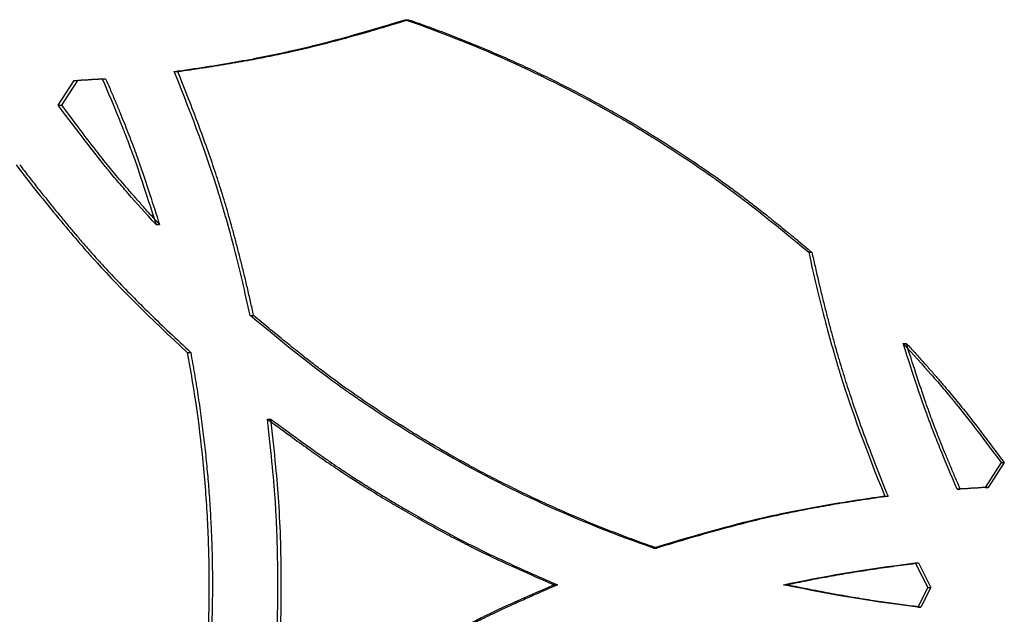
# Model space of a CAD drawing. Units: millimetres. Extents: x 42 to 176, y -64 to 201.
# Drawn here: x 62 to 68, y 126 to 130 of the extents above; entities that cross this region are included whole.
import ezdxf

# ---------------------------------------------------------------- set-up
doc = ezdxf.new("R2010")
doc.units = ezdxf.units.MM

msp = doc.modelspace()

# ---------------------------------------------------------------- linework, layer by layer
at = {"color": 7, "linetype": 'Continuous', "lineweight": 25}
for p, q in [((64.1988, 129.5927), (64.218, 129.5927)), ((62.8753, 129.2958), (62.8952, 129.2958)), ((62.2106, 129.1029), (62.3025, 129.2448)), ((62.2308, 129.1029), (62.3226, 129.2448)), ((62.3025, 129.2448), (62.3226, 129.2448)), ((62.4622, 129.2544), (62.4822, 129.2544)), ((62.2106, 129.1029), (62.2308, 129.1029)), ((62.7709, 128.4189), (62.7908, 128.4189)), ((66.5104, 128.2594), (66.5284, 128.2594)), ((63.3107, 127.897), (63.3303, 127.897)), ((67.0515, 127.7375), (67.0692, 127.7375)), ((62.9497, 127.6852), (62.9695, 127.6852)), ((63.4098, 127.3028), (63.4293, 127.3028)), ((67.6134, 127.0535), (67.5213, 126.9116)), ((67.6309, 127.0535), (67.5388, 126.9116)), ((67.6134, 127.0535), (67.6309, 127.0535)), ((67.3611, 126.902), (67.3787, 126.902)), ((67.5213, 126.9116), (67.5388, 126.9116)), ((66.9468, 126.8606), (66.9646, 126.8606)), ((65.6211, 126.5637), (65.6395, 126.5637)), ((67.1208, 126.4786), (67.1919, 126.3371)), ((67.1208, 126.4786), (67.1385, 126.4786)), ((67.1385, 126.4786), (67.2096, 126.3371)), ((65.0515, 126.3531), (65.0703, 126.3531)), ((66.3661, 126.3531), (66.3842, 126.3531)), ((67.1919, 126.3371), (67.1357, 126.2259)), ((67.2096, 126.3371), (67.1534, 126.2259)), ((67.1919, 126.3371), (67.2096, 126.3371)), ((67.1357, 126.2259), (67.1534, 126.2259))]:
    msp.add_line(p, q, dxfattribs=at)
for points, knots in [([(62.8753, 129.2958), (62.9976, 129.3126), (63.1144, 129.3308), (63.2815, 129.3602), (63.3359, 129.3704), (63.4153, 129.3862), (63.4415, 129.3915), (63.4802, 129.3997), (63.493, 129.4024), (63.5121, 129.4065), (63.5184, 129.4079), (63.5279, 129.41), (63.5311, 129.4107), (63.5358, 129.4117), (63.5374, 129.4121), (63.5397, 129.4126), (63.5405, 129.4128), (63.5421, 129.4131), (63.543, 129.4133), (63.7189, 129.4526), (63.9372, 129.5123), (64.1988, 129.5927)], [0, 0, 0, 0, 0.25, 0.25, 0.375, 0.375, 0.4375, 0.4375, 0.46875, 0.46875, 0.484375, 0.484375, 0.492188, 0.492188, 0.496094, 0.496094, 0.498047, 0.498047, 0.5, 0.5, 1, 1, 1, 1]), ([(62.8952, 129.2958), (62.9194, 129.2992), (62.9675, 129.3059), (63.0388, 129.3165), (63.1089, 129.3274), (63.1776, 129.3387), (63.2451, 129.3503), (63.3112, 129.3622), (63.3761, 129.3745), (63.4396, 129.3871), (63.5019, 129.4), (63.5896, 129.4191), (63.7084, 129.4475), (63.864, 129.4887), (64.0358, 129.5374), (64.1554, 129.5737), (64.218, 129.5927)], [0, 0, 0, 0, 0.054103, 0.107286, 0.159553, 0.210905, 0.261348, 0.310882, 0.359513, 0.407243, 0.454077, 0.500018, 0.605574, 0.724058, 0.85552, 1, 1, 1, 1]), ([(64.1988, 129.5927), (64.4137, 129.518), (64.6227, 129.4344), (65.0289, 129.2494), (65.2259, 129.1481), (65.5129, 128.9826), (65.6079, 128.9248), (65.7491, 128.8341), (65.796, 128.8032), (65.866, 128.7559), (65.8893, 128.7399), (65.9242, 128.7158), (65.9358, 128.7077), (65.9532, 128.6955), (65.959, 128.6914), (65.9677, 128.6853), (65.9706, 128.6832), (65.975, 128.6801), (65.9764, 128.6791), (65.9786, 128.6776), (65.9793, 128.6771), (65.9804, 128.6763), (65.9807, 128.676), (65.9815, 128.6755), (65.9819, 128.6752), (66.1266, 128.5725), (66.3026, 128.434), (66.5104, 128.2594)], [0, 0, 0, 0, 0.25, 0.25, 0.5, 0.5, 0.625, 0.625, 0.6875, 0.6875, 0.71875, 0.71875, 0.734375, 0.734375, 0.7421875, 0.7421875, 0.7460938, 0.7460938, 0.7480469, 0.7480469, 0.7490234, 0.7490234, 0.7495117, 0.7495117, 0.75, 0.75, 1, 1, 1, 1]), ([(64.218, 129.5927), (64.2375, 129.5859), (64.2764, 129.5722), (64.3345, 129.5512), (64.3924, 129.5297), (64.45, 129.5078), (64.5072, 129.4854), (64.5642, 129.4626), (64.6209, 129.4394), (64.6773, 129.4157), (64.7334, 129.3916), (64.7892, 129.367), (64.8447, 129.342), (64.8999, 129.3166), (64.9548, 129.2907), (65.0094, 129.2644), (65.0638, 129.2376), (65.1178, 129.2104), (65.1716, 129.1827), (65.225, 129.1546), (65.2782, 129.1261), (65.331, 129.0971), (65.3836, 129.0677), (65.4665, 129.0204), (65.5793, 128.9534), (65.7211, 128.8647), (65.8617, 128.7719), (65.976, 128.6929), (66.0659, 128.6279), (66.1336, 128.5773), (66.2051, 128.5223), (66.2805, 128.4629), (66.3598, 128.3991), (66.443, 128.3309), (66.4995, 128.2836), (66.5284, 128.2594)], [0, 0, 0, 0, 0.023139, 0.046228, 0.069269, 0.092263, 0.115212, 0.138117, 0.16098, 0.183802, 0.206586, 0.229333, 0.252045, 0.274722, 0.297367, 0.319982, 0.342568, 0.365127, 0.387661, 0.41017, 0.432658, 0.455125, 0.477574, 0.500006, 0.56189, 0.624163, 0.686861, 0.750017, 0.77931, 0.810734, 0.844294, 0.879997, 0.917846, 0.957846, 1, 1, 1, 1]), ([(63.3107, 127.897), (63.2809, 128.0323), (63.2507, 128.1591), (63.2048, 128.3366), (63.1894, 128.3937), (63.1661, 128.4761), (63.1583, 128.5031), (63.1465, 128.5427), (63.1426, 128.5558), (63.1367, 128.5752), (63.1348, 128.5817), (63.1318, 128.5913), (63.1308, 128.5945), (63.1293, 128.5993), (63.1289, 128.6009), (63.1279, 128.604), (63.1273, 128.6057), (63.0678, 128.7976), (62.9839, 129.0272), (62.8753, 129.2958)], [0, 0, 0, 0, 0.25, 0.25, 0.375, 0.375, 0.4375, 0.4375, 0.46875, 0.46875, 0.484375, 0.484375, 0.492188, 0.492188, 0.496094, 0.496094, 0.5, 0.5, 1, 1, 1, 1]), ([(63.3303, 127.897), (63.3244, 127.9237), (63.3127, 127.9765), (63.2947, 128.0547), (63.2766, 128.1307), (63.2583, 128.2048), (63.24, 128.2768), (63.2216, 128.3469), (63.2031, 128.4148), (63.1845, 128.4808), (63.1657, 128.5447), (63.1409, 128.6265), (63.1074, 128.7297), (63.063, 128.858), (63.0126, 128.9957), (62.9564, 129.1429), (62.916, 129.2437), (62.8952, 129.2958)], [0, 0, 0, 0, 0.055941, 0.110553, 0.16384, 0.215804, 0.266449, 0.315777, 0.363793, 0.410501, 0.455904, 0.500008, 0.585216, 0.677789, 0.777761, 0.885158, 1, 1, 1, 1]), ([(62.4622, 129.2544), (62.4967, 129.1749), (62.528, 129.1007), (62.5699, 128.9975), (62.583, 128.9644), (62.6015, 128.9169), (62.6074, 128.9014), (62.616, 128.8786), (62.6188, 128.8711), (62.623, 128.86), (62.6243, 128.8563), (62.6264, 128.8508), (62.627, 128.849), (62.628, 128.8462), (62.6284, 128.8453), (62.6289, 128.844), (62.629, 128.8435), (62.6294, 128.8426), (62.6296, 128.8421), (62.6647, 128.7464), (62.7117, 128.6055), (62.7709, 128.4189)], [0, 0, 0, 0, 0.25, 0.25, 0.375, 0.375, 0.4375, 0.4375, 0.46875, 0.46875, 0.484375, 0.484375, 0.492188, 0.492188, 0.496094, 0.496094, 0.498047, 0.498047, 0.5, 0.5, 1, 1, 1, 1]), ([(62.4822, 129.2544), (62.4918, 129.2322), (62.5107, 129.1885), (62.5379, 129.1243), (62.5634, 129.0627), (62.5874, 129.0037), (62.6097, 128.9474), (62.6304, 128.8937), (62.6571, 128.8222), (62.6923, 128.7214), (62.7392, 128.5804), (62.7725, 128.4761), (62.7908, 128.4189)], [0, 0, 0, 0, 0.081761, 0.160072, 0.234936, 0.306357, 0.374341, 0.438892, 0.500018, 0.631451, 0.798102, 1, 1, 1, 1]), ([(62.7709, 128.4189), (62.7128, 128.4822), (62.6595, 128.5417), (62.5867, 128.6249), (62.5637, 128.6516), (62.5309, 128.6903), (62.5203, 128.703), (62.5049, 128.7216), (62.4998, 128.7277), (62.4923, 128.7368), (62.4898, 128.7399), (62.4861, 128.7444), (62.4849, 128.7459), (62.483, 128.7481), (62.4824, 128.7489), (62.4815, 128.75), (62.4812, 128.7504), (62.4806, 128.7511), (62.4802, 128.7516), (62.4164, 128.8299), (62.3266, 128.9469), (62.2106, 129.1029)], [0, 0, 0, 0, 0.25, 0.25, 0.375, 0.375, 0.4375, 0.4375, 0.46875, 0.46875, 0.484375, 0.484375, 0.492188, 0.492188, 0.496094, 0.496094, 0.498047, 0.498047, 0.5, 0.5, 1, 1, 1, 1]), ([(62.7908, 128.4189), (62.7746, 128.4367), (62.7428, 128.4714), (62.6965, 128.5228), (62.6526, 128.5723), (62.6111, 128.6199), (62.5719, 128.6655), (62.535, 128.7092), (62.4868, 128.7677), (62.4211, 128.8509), (62.3314, 128.968), (62.2664, 129.0551), (62.2308, 129.1029)], [0, 0, 0, 0, 0.081631, 0.159855, 0.234675, 0.306097, 0.374124, 0.438762, 0.500018, 0.631387, 0.798037, 1, 1, 1, 1]), ([(61.9697, 128.7607), (62.0532, 128.6515), (62.1336, 128.5501), (62.2496, 128.4096), (62.2875, 128.3647), (62.3432, 128.3003), (62.3615, 128.2793), (62.3888, 128.2485), (62.3978, 128.2384), (62.4113, 128.2234), (62.4158, 128.2184), (62.4225, 128.211), (62.4247, 128.2085), (62.4281, 128.2048), (62.4292, 128.2036), (62.4314, 128.2011), (62.4326, 128.1998), (62.5668, 128.0523), (62.7388, 127.8812), (62.9497, 127.6852)], [0, 0, 0, 0, 0.25, 0.25, 0.375, 0.375, 0.4375, 0.4375, 0.46875, 0.46875, 0.484375, 0.484375, 0.492188, 0.492188, 0.496094, 0.496094, 0.5, 0.5, 1, 1, 1, 1]), ([(61.99, 128.7607), (62.0065, 128.7391), (62.0392, 128.6966), (62.0882, 128.6339), (62.1364, 128.573), (62.1839, 128.514), (62.2306, 128.4569), (62.2766, 128.4016), (62.3219, 128.3482), (62.3664, 128.2966), (62.4102, 128.2469), (62.4669, 128.1838), (62.5404, 128.105), (62.6343, 128.0083), (62.7376, 127.9057), (62.8501, 127.797), (62.9288, 127.7233), (62.9695, 127.6852)], [0, 0, 0, 0, 0.055881, 0.110447, 0.163701, 0.215645, 0.266283, 0.315618, 0.363654, 0.410395, 0.455845, 0.500008, 0.58516, 0.677705, 0.777676, 0.885101, 1, 1, 1, 1]), ([(66.5104, 128.2594), (66.5402, 128.1241), (66.5705, 127.9973), (66.6166, 127.8198), (66.632, 127.7627), (66.6554, 127.6803), (66.6632, 127.6533), (66.675, 127.6137), (66.6789, 127.6006), (66.6848, 127.5812), (66.6867, 127.5747), (66.6897, 127.5651), (66.6907, 127.5619), (66.6922, 127.5571), (66.6927, 127.5556), (66.6936, 127.5524), (66.6942, 127.5507), (66.7539, 127.3588), (66.8379, 127.1292), (66.9468, 126.8606)], [0, 0, 0, 0, 0.25, 0.25, 0.375, 0.375, 0.4375, 0.4375, 0.46875, 0.46875, 0.484375, 0.484375, 0.492188, 0.492188, 0.496094, 0.496094, 0.5, 0.5, 1, 1, 1, 1]), ([(66.5284, 128.2594), (66.5344, 128.2327), (66.5461, 128.1799), (66.5642, 128.1018), (66.5823, 128.0257), (66.6006, 127.9516), (66.6189, 127.8796), (66.6374, 127.8096), (66.6559, 127.7416), (66.6746, 127.6756), (66.6934, 127.6117), (66.7183, 127.5299), (66.7518, 127.4267), (66.7964, 127.2984), (66.8469, 127.1607), (66.9032, 127.0135), (66.9437, 126.9127), (66.9646, 126.8606)], [0, 0, 0, 0, 0.0559406, 0.110553, 0.1638398, 0.2158039, 0.2664485, 0.315777, 0.363793, 0.4105005, 0.4559038, 0.5000077, 0.585216, 0.6777895, 0.7777612, 0.8851576, 1, 1, 1, 1]), ([(65.6211, 126.5637), (65.406, 126.6384), (65.1969, 126.722), (64.7907, 126.907), (64.5937, 127.0083), (64.3068, 127.1738), (64.212, 127.2316), (64.0709, 127.3223), (64.0241, 127.3532), (63.9541, 127.4005), (63.9308, 127.4165), (63.896, 127.4406), (63.8844, 127.4487), (63.867, 127.4609), (63.8612, 127.465), (63.8525, 127.4712), (63.8496, 127.4732), (63.8453, 127.4763), (63.8439, 127.4773), (63.8417, 127.4788), (63.841, 127.4794), (63.8399, 127.4801), (63.8395, 127.4804), (63.8388, 127.4809), (63.8384, 127.4812), (63.6939, 127.5839), (63.5181, 127.7224), (63.3107, 127.897)], [0, 0, 0, 0, 0.25, 0.25, 0.5, 0.5, 0.625, 0.625, 0.6875, 0.6875, 0.71875, 0.71875, 0.734375, 0.734375, 0.742188, 0.742188, 0.746094, 0.746094, 0.748047, 0.748047, 0.749023, 0.749023, 0.749512, 0.749512, 0.75, 0.75, 1, 1, 1, 1]), ([(65.6395, 126.5637), (65.62, 126.5705), (65.5811, 126.5842), (65.5229, 126.6052), (65.465, 126.6267), (65.4074, 126.6486), (65.3501, 126.671), (65.2931, 126.6938), (65.2364, 126.717), (65.18, 126.7407), (65.1239, 126.7648), (65.068, 126.7894), (65.0125, 126.8144), (64.9573, 126.8398), (64.9024, 126.8657), (64.8478, 126.892), (64.7934, 126.9188), (64.7394, 126.946), (64.6857, 126.9737), (64.6322, 127.0018), (64.5791, 127.0303), (64.5263, 127.0593), (64.4737, 127.0887), (64.3908, 127.1361), (64.2781, 127.203), (64.1365, 127.2917), (63.996, 127.3845), (63.8819, 127.4635), (63.7921, 127.5285), (63.7245, 127.5791), (63.6531, 127.6341), (63.5778, 127.6935), (63.4987, 127.7573), (63.4156, 127.8255), (63.3593, 127.8728), (63.3303, 127.897)], [0, 0, 0, 0, 0.023139, 0.046228, 0.069269, 0.092263, 0.115212, 0.138117, 0.16098, 0.183802, 0.206586, 0.229333, 0.252045, 0.274722, 0.297367, 0.319982, 0.342568, 0.365127, 0.387661, 0.41017, 0.432658, 0.455125, 0.477574, 0.500006, 0.56189, 0.624163, 0.686861, 0.750017, 0.77931, 0.810734, 0.844294, 0.879997, 0.917846, 0.957846, 1, 1, 1, 1]), ([(67.3611, 126.902), (67.3264, 126.9815), (67.2951, 127.0557), (67.2531, 127.1589), (67.2399, 127.192), (67.2214, 127.2395), (67.2154, 127.255), (67.2068, 127.2778), (67.204, 127.2853), (67.1998, 127.2964), (67.1984, 127.3001), (67.1964, 127.3056), (67.1957, 127.3074), (67.1947, 127.3102), (67.1944, 127.3111), (67.1939, 127.3125), (67.1937, 127.3129), (67.1934, 127.3138), (67.1932, 127.3144), (67.158, 127.41), (67.1108, 127.5509), (67.0515, 127.7375)], [0, 0, 0, 0, 0.25, 0.25, 0.375, 0.375, 0.4375, 0.4375, 0.46875, 0.46875, 0.484375, 0.484375, 0.492188, 0.492188, 0.496094, 0.496094, 0.498047, 0.498047, 0.5, 0.5, 1, 1, 1, 1]), ([(67.0515, 127.7375), (67.1098, 127.6742), (67.1632, 127.6148), (67.2362, 127.5315), (67.2593, 127.5048), (67.2921, 127.4661), (67.3028, 127.4534), (67.3183, 127.4348), (67.3234, 127.4287), (67.3309, 127.4196), (67.3334, 127.4165), (67.3371, 127.412), (67.3383, 127.4105), (67.3402, 127.4083), (67.3408, 127.4075), (67.3417, 127.4064), (67.342, 127.406), (67.3426, 127.4053), (67.343, 127.4049), (67.407, 127.3265), (67.4971, 127.2095), (67.6134, 127.0535)], [0, 0, 0, 0, 0.25, 0.25, 0.375, 0.375, 0.4375, 0.4375, 0.46875, 0.46875, 0.484375, 0.484375, 0.4921875, 0.4921875, 0.4960938, 0.4960938, 0.4980469, 0.4980469, 0.5, 0.5, 1, 1, 1, 1]), ([(67.3787, 126.902), (67.369, 126.9242), (67.3501, 126.9679), (67.3229, 127.0321), (67.2972, 127.0937), (67.2732, 127.1527), (67.2508, 127.209), (67.2301, 127.2627), (67.2033, 127.3342), (67.1679, 127.435), (67.1209, 127.576), (67.0875, 127.6803), (67.0692, 127.7375)], [0, 0, 0, 0, 0.081761, 0.160072, 0.234936, 0.306357, 0.374341, 0.438892, 0.500018, 0.631451, 0.798102, 1, 1, 1, 1]), ([(67.0692, 127.7375), (67.0855, 127.7197), (67.1174, 127.685), (67.1638, 127.6336), (67.2078, 127.5841), (67.2495, 127.5365), (67.2888, 127.4909), (67.3257, 127.4472), (67.3741, 127.3887), (67.44, 127.3055), (67.5299, 127.1884), (67.5952, 127.1013), (67.6309, 127.0535)], [0, 0, 0, 0, 0.081631, 0.159855, 0.234675, 0.306097, 0.374124, 0.438762, 0.500018, 0.631387, 0.798037, 1, 1, 1, 1]), ([(62.9497, 127.6852), (62.9912, 127.4629), (63.0224, 127.2407), (63.0535, 126.9077), (63.0613, 126.7967), (63.0691, 126.6303), (63.071, 126.5749), (63.073, 126.4917), (63.0735, 126.464), (63.074, 126.4224), (63.0741, 126.4085), (63.0743, 126.3808), (63.0743, 126.3669), (63.0743, 126.2428), (63.0717, 126.1319), (63.0639, 125.9647), (63.0607, 125.9087), (63.0549, 125.8246), (63.0527, 125.7966), (63.0493, 125.7544), (63.0482, 125.7403), (63.0463, 125.7192), (63.0457, 125.7122), (63.0448, 125.7016), (63.0445, 125.6981), (63.044, 125.6928), (63.0438, 125.6911), (63.0436, 125.6884), (63.0435, 125.6875), (63.0434, 125.6862), (63.0433, 125.6858), (63.0433, 125.6849), (63.0432, 125.6844), (63.0271, 125.5089), (62.9959, 125.2878), (62.9497, 125.0209)], [0, 0, 0, 0, 0.25, 0.25, 0.375, 0.375, 0.4375, 0.4375, 0.46875, 0.46875, 0.484375, 0.484375, 0.5, 0.5, 0.625, 0.625, 0.6875, 0.6875, 0.71875, 0.71875, 0.734375, 0.734375, 0.742188, 0.742188, 0.746094, 0.746094, 0.748047, 0.748047, 0.749023, 0.749023, 0.749512, 0.749512, 0.75, 0.75, 1, 1, 1, 1]), ([(62.9695, 127.6852), (62.9733, 127.665), (62.9807, 127.6247), (62.9912, 127.564), (63.0012, 127.5034), (63.0108, 127.4428), (63.0198, 127.3822), (63.0282, 127.3216), (63.0362, 127.261), (63.0437, 127.2004), (63.0506, 127.1399), (63.0571, 127.0793), (63.063, 127.0187), (63.0684, 126.9582), (63.0733, 126.8976), (63.0776, 126.8371), (63.0815, 126.7766), (63.0848, 126.7161), (63.0877, 126.6555), (63.09, 126.595), (63.0918, 126.5345), (63.0931, 126.474), (63.0939, 126.4136), (63.0943, 126.3179), (63.0927, 126.1869), (63.0869, 126.02), (63.0771, 125.8522), (63.0658, 125.7096), (63.0536, 125.59), (63.0417, 125.4909), (63.0274, 125.3842), (63.0105, 125.2699), (62.9912, 125.1479), (62.9769, 125.0641), (62.9695, 125.0209)], [0, 0, 0, 0, 0.023005, 0.045973, 0.068906, 0.091804, 0.11467, 0.137505, 0.160311, 0.18309, 0.205842, 0.22857, 0.251276, 0.27396, 0.296625, 0.319273, 0.341904, 0.36452, 0.387124, 0.409717, 0.432301, 0.454876, 0.477446, 0.500011, 0.561907, 0.624184, 0.686878, 0.750021, 0.784303, 0.821526, 0.8617, 0.904834, 0.950932, 1, 1, 1, 1]), ([(63.4098, 125.4034), (63.4212, 125.5052), (63.4307, 125.5956), (63.4419, 125.714), (63.4452, 125.7507), (63.4493, 125.8013), (63.4506, 125.8175), (63.4523, 125.8407), (63.4528, 125.8483), (63.4536, 125.8593), (63.4538, 125.863), (63.4542, 125.8684), (63.4543, 125.8702), (63.4545, 125.8728), (63.4545, 125.8737), (63.4546, 125.875), (63.4546, 125.8755), (63.4547, 125.8761), (63.4547, 125.8763), (63.4547, 125.8768), (63.4547, 125.8769), (63.4596, 125.9536), (63.4632, 126.0315), (63.4668, 126.1504), (63.4678, 126.1904), (63.4687, 126.251), (63.4689, 126.2713), (63.4691, 126.3019), (63.4692, 126.3121), (63.4693, 126.3325), (63.4693, 126.3427), (63.4693, 126.4359), (63.4681, 126.517), (63.4644, 126.636), (63.4629, 126.6752), (63.4602, 126.7333), (63.4592, 126.7526), (63.4576, 126.7813), (63.4571, 126.7909), (63.4562, 126.8052), (63.4559, 126.8099), (63.4555, 126.8171), (63.4553, 126.8194), (63.4551, 126.823), (63.455, 126.8242), (63.4549, 126.826), (63.4549, 126.8266), (63.4548, 126.8274), (63.4548, 126.8277), (63.4548, 126.8283), (63.4547, 126.8287), (63.4477, 126.9385), (63.4327, 127.0964), (63.4098, 127.3028)], [0, 0, 0, 0, 0.125, 0.125, 0.1875, 0.1875, 0.21875, 0.21875, 0.234375, 0.234375, 0.242188, 0.242188, 0.246094, 0.246094, 0.248047, 0.248047, 0.249023, 0.249023, 0.249512, 0.249512, 0.25, 0.25, 0.375, 0.375, 0.4375, 0.4375, 0.46875, 0.46875, 0.484375, 0.484375, 0.5, 0.5, 0.625, 0.625, 0.6875, 0.6875, 0.71875, 0.71875, 0.734375, 0.734375, 0.742188, 0.742188, 0.746094, 0.746094, 0.748047, 0.748047, 0.749023, 0.749023, 0.749512, 0.749512, 0.75, 0.75, 1, 1, 1, 1]), ([(63.4098, 127.3028), (63.4924, 127.2414), (63.5659, 127.1877), (63.6626, 127.1184), (63.6926, 127.0972), (63.7341, 127.0683), (63.7474, 127.0591), (63.7665, 127.0461), (63.7727, 127.0419), (63.7818, 127.0357), (63.7848, 127.0337), (63.7892, 127.0307), (63.7907, 127.0297), (63.7929, 127.0282), (63.7936, 127.0277), (63.7947, 127.027), (63.7951, 127.0268), (63.7956, 127.0264), (63.7958, 127.0263), (63.7962, 127.026), (63.7963, 127.026), (63.8599, 126.9834), (63.9253, 126.9412), (64.0263, 126.8785), (64.0604, 126.8577), (64.1124, 126.8265), (64.1298, 126.8162), (64.1649, 126.7955), (64.1825, 126.7852), (64.272, 126.7335), (64.3427, 126.694), (64.4473, 126.6378), (64.482, 126.6195), (64.5337, 126.5929), (64.5508, 126.5841), (64.5765, 126.5712), (64.5851, 126.5669), (64.5978, 126.5605), (64.6021, 126.5584), (64.6085, 126.5552), (64.6106, 126.5541), (64.6138, 126.5526), (64.6149, 126.552), (64.6165, 126.5512), (64.617, 126.551), (64.6178, 126.5506), (64.6181, 126.5505), (64.6186, 126.5502), (64.6189, 126.55), (64.7176, 126.5013), (64.8617, 126.4357), (65.0515, 126.3531)], [0, 0, 0, 0, 0.125, 0.125, 0.1875, 0.1875, 0.21875, 0.21875, 0.234375, 0.234375, 0.242188, 0.242188, 0.246094, 0.246094, 0.248047, 0.248047, 0.249023, 0.249023, 0.249512, 0.249512, 0.25, 0.25, 0.375, 0.375, 0.4375, 0.4375, 0.46875, 0.46875, 0.5, 0.5, 0.625, 0.625, 0.6875, 0.6875, 0.71875, 0.71875, 0.734375, 0.734375, 0.742188, 0.742188, 0.746094, 0.746094, 0.748047, 0.748047, 0.749023, 0.749023, 0.749512, 0.749512, 0.75, 0.75, 1, 1, 1, 1]), ([(63.4293, 125.4034), (63.433, 125.436), (63.4399, 125.4988), (63.4494, 125.5892), (63.4576, 125.672), (63.4644, 125.7471), (63.47, 125.8147), (63.4752, 125.888), (63.4797, 125.97), (63.4838, 126.0638), (63.4867, 126.159), (63.4884, 126.2556), (63.4893, 126.4015), (63.4865, 126.5929), (63.4764, 126.8185), (63.4563, 127.054), (63.4392, 127.2118), (63.4293, 127.3028)], [0, 0, 0, 0, 0.051777, 0.099506, 0.143189, 0.182828, 0.218426, 0.249986, 0.298564, 0.347847, 0.397843, 0.44856, 0.500006, 0.627732, 0.750018, 0.855724, 1, 1, 1, 1]), ([(63.4293, 127.3028), (63.4558, 127.2832), (63.5067, 127.2454), (63.5802, 127.1917), (63.6477, 127.1429), (63.7091, 127.0993), (63.7644, 127.0607), (63.8248, 127.0196), (63.8932, 126.9746), (63.972, 126.9241), (64.0528, 126.8739), (64.1354, 126.8241), (64.2611, 126.7503), (64.4279, 126.6571), (64.628, 126.5532), (64.8417, 126.4533), (64.9867, 126.3898), (65.0703, 126.3531)], [0, 0, 0, 0, 0.052007, 0.099875, 0.143604, 0.183197, 0.218656, 0.249986, 0.298471, 0.347707, 0.397703, 0.448466, 0.500006, 0.627694, 0.750018, 0.855817, 1, 1, 1, 1]), ([(66.9468, 126.8606), (66.8242, 126.8438), (66.7071, 126.8256), (66.5397, 126.7962), (66.4852, 126.786), (66.4056, 126.7702), (66.3794, 126.7649), (66.3406, 126.7568), (66.3278, 126.754), (66.3087, 126.7499), (66.3023, 126.7485), (66.2928, 126.7464), (66.2896, 126.7457), (66.2849, 126.7447), (66.2833, 126.7443), (66.281, 126.7438), (66.2802, 126.7436), (66.2786, 126.7433), (66.2777, 126.7431), (66.1016, 126.7038), (65.8829, 126.6441), (65.6211, 126.5637)], [0, 0, 0, 0, 0.25, 0.25, 0.375, 0.375, 0.4375, 0.4375, 0.46875, 0.46875, 0.484375, 0.484375, 0.4921875, 0.4921875, 0.4960938, 0.4960938, 0.4980469, 0.4980469, 0.5, 0.5, 1, 1, 1, 1]), ([(66.9646, 126.8606), (66.9403, 126.8572), (66.8921, 126.8505), (66.8206, 126.8399), (66.7504, 126.829), (66.6814, 126.8177), (66.6138, 126.8061), (66.5476, 126.7942), (66.4826, 126.7819), (66.4189, 126.7693), (66.3566, 126.7564), (66.2687, 126.7373), (66.1497, 126.7089), (65.9939, 126.6677), (65.8219, 126.619), (65.7022, 126.5827), (65.6395, 126.5637)], [0, 0, 0, 0, 0.0541026, 0.1072859, 0.1595525, 0.2109054, 0.2613477, 0.3108824, 0.3595132, 0.4072435, 0.4540772, 0.5000182, 0.6055741, 0.7240576, 0.8555203, 1, 1, 1, 1]), ([(66.3842, 126.3531), (66.4007, 126.3567), (66.434, 126.364), (66.4848, 126.3745), (66.537, 126.3849), (66.5907, 126.3951), (66.6458, 126.4051), (66.7024, 126.4149), (66.7604, 126.4246), (66.8199, 126.4341), (66.8808, 126.4433), (66.9432, 126.4525), (67.007, 126.4614), (67.0723, 126.4702), (67.1163, 126.4758), (67.1385, 126.4786)], [0, 0, 0, 0, 0.066015, 0.133831, 0.203454, 0.274888, 0.348139, 0.423211, 0.500108, 0.578833, 0.65939, 0.741782, 0.826013, 0.912085, 1, 1, 1, 1]), ([(65.0515, 126.3531), (64.9573, 126.3121), (64.8741, 126.2752), (64.766, 126.226), (64.7327, 126.2106), (64.687, 126.1891), (64.6725, 126.1822), (64.6517, 126.1722), (64.6449, 126.1689), (64.6351, 126.1641), (64.6318, 126.1625), (64.627, 126.1601), (64.6254, 126.1593), (64.623, 126.1582), (64.6223, 126.1578), (64.6211, 126.1572), (64.6207, 126.157), (64.6201, 126.1567), (64.6199, 126.1566), (64.6195, 126.1564), (64.6194, 126.1564), (64.5508, 126.1225), (64.4817, 126.0868), (64.3771, 126.0306), (64.342, 126.0114), (64.2891, 125.9819), (64.2714, 125.9719), (64.236, 125.9518), (64.2183, 125.9416), (64.1289, 125.8899), (64.0594, 125.8483), (63.9585, 125.7856), (63.9253, 125.7646), (63.8764, 125.7331), (63.8603, 125.7225), (63.8362, 125.7067), (63.8282, 125.7015), (63.8163, 125.6936), (63.8123, 125.6909), (63.8064, 125.687), (63.8044, 125.6856), (63.8015, 125.6837), (63.8005, 125.683), (63.799, 125.682), (63.7985, 125.6817), (63.7978, 125.6812), (63.7975, 125.681), (63.797, 125.6807), (63.7967, 125.6805), (63.7052, 125.6192), (63.5763, 125.5269), (63.4098, 125.4034)], [0, 0, 0, 0, 0.125, 0.125, 0.1875, 0.1875, 0.21875, 0.21875, 0.234375, 0.234375, 0.242188, 0.242188, 0.246094, 0.246094, 0.248047, 0.248047, 0.249023, 0.249023, 0.249512, 0.249512, 0.25, 0.25, 0.375, 0.375, 0.4375, 0.4375, 0.46875, 0.46875, 0.5, 0.5, 0.625, 0.625, 0.6875, 0.6875, 0.71875, 0.71875, 0.734375, 0.734375, 0.742188, 0.742188, 0.746094, 0.746094, 0.748047, 0.748047, 0.749023, 0.749023, 0.749512, 0.749512, 0.75, 0.75, 1, 1, 1, 1]), ([(65.0703, 126.3531), (65.0401, 126.3399), (64.9821, 126.3146), (64.899, 126.2777), (64.8232, 126.2436), (64.7549, 126.2122), (64.6939, 126.1835), (64.6283, 126.1516), (64.5553, 126.1148), (64.4723, 126.0716), (64.3886, 126.0266), (64.3042, 125.9798), (64.1776, 125.9075), (64.0137, 125.8093), (63.8238, 125.6875), (63.6305, 125.5518), (63.5029, 125.4577), (63.4293, 125.4034)], [0, 0, 0, 0, 0.052007, 0.099874, 0.143604, 0.183197, 0.218656, 0.249986, 0.29847, 0.347706, 0.397702, 0.448466, 0.500006, 0.627693, 0.750018, 0.855816, 1, 1, 1, 1]), ([(67.1534, 126.2259), (67.1362, 126.2279), (67.1013, 126.2318), (67.0484, 126.2384), (66.9942, 126.2456), (66.9388, 126.2535), (66.8821, 126.262), (66.8242, 126.2711), (66.765, 126.2809), (66.7046, 126.2913), (66.6429, 126.3024), (66.58, 126.3141), (66.5158, 126.3265), (66.4504, 126.3395), (66.4064, 126.3485), (66.3842, 126.3531)], [0, 0, 0, 0, 0.066683, 0.135055, 0.205123, 0.276891, 0.350364, 0.425546, 0.502442, 0.581055, 0.661389, 0.743447, 0.827233, 0.91275, 1, 1, 1, 1])]:
    msp.add_open_spline(points, degree=3, knots=knots, dxfattribs=at)
for points in [[(62.3025, 129.2448), (62.3557, 129.248), (62.4089, 129.2512), (62.4622, 129.2544)], [(62.3226, 129.2448), (62.3758, 129.248), (62.429, 129.2512), (62.4822, 129.2544)], [(67.5213, 126.9116), (67.4679, 126.9084), (67.4145, 126.9052), (67.3611, 126.902)], [(67.5388, 126.9116), (67.4854, 126.9084), (67.4321, 126.9052), (67.3787, 126.902)], [(66.3661, 126.3531), (66.5769, 126.4), (66.8284, 126.4418), (67.1208, 126.4786)], [(67.1357, 126.2259), (66.9144, 126.2502), (66.6579, 126.2926), (66.3661, 126.3531)]]:
    msp.add_open_spline(points, degree=3, dxfattribs=at)

doc.saveas('drawing.dxf')
